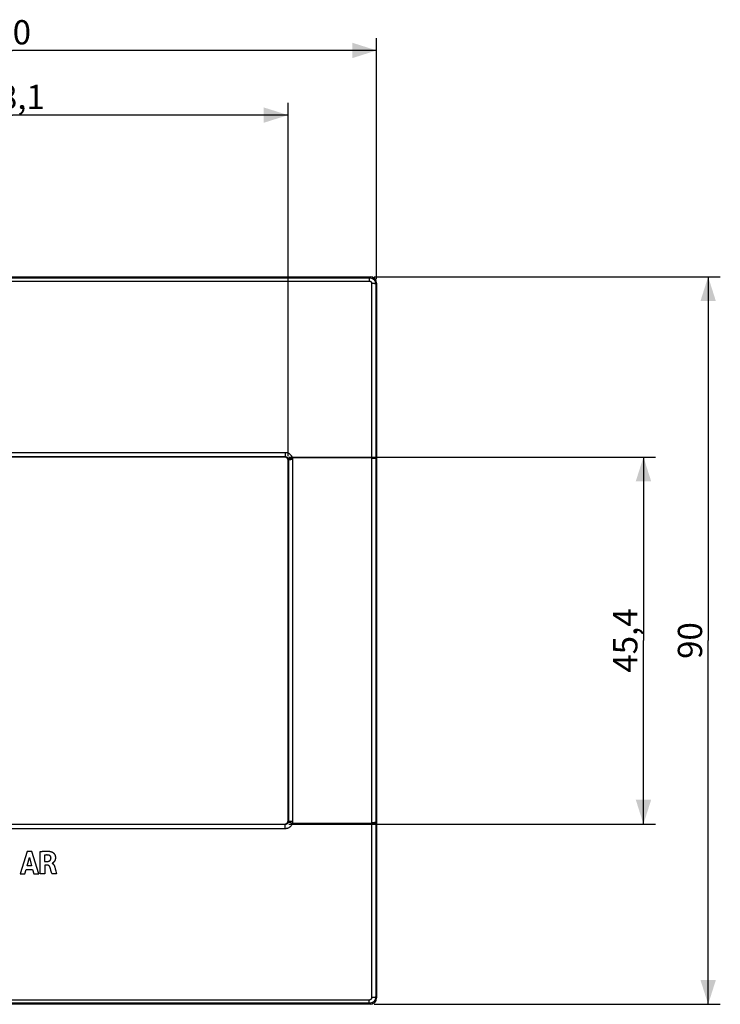
# Model space of a CAD drawing. Units: millimetres. Extents: x -86 to 88, y -45 to 77.
# Drawn here: x 1 to 88, y -45 to 77 of the extents above; entities that cross this region are included whole.
import ezdxf

# ---------------------------------------------------------------- set-up
doc = ezdxf.new("R2010")
doc.units = ezdxf.units.MM
doc.header["$LTSCALE"] = 16.335
doc.layers.get('0').update_dxf_attribs({"linetype": 'CONTINUOUS'})
for name, color, linetype in [('ASSI', 7, 'CONTINUOUS'), ('DRAFT', 7, 'CONTINUOUS'), ('RACCORDO', 7, 'CONTINUOUS'), ('SCRITTA', 7, 'CONTINUOUS')]:
    doc.layers.add(name, color=color, linetype=linetype)
doc.styles.get("Standard").update_dxf_attribs({"font": 'txt', "width": 0.8})
doc.dimstyles.new('DIMSTYLE_2', dxfattribs={"dimtxt": 3, "dimasz": 3, "dimexe": 1.5, "dimexo": 0.5, "dimgap": 0.75, "dimtad": 1, "dimtxsty": 'STANDARD', "dimblk": '_FILLED', "dimblk1": '_FILLED', "dimblk2": '_FILLED', "dimcen": 0.09, "dimadec": 0, "dimazin": 0, "dimtfac": 1, "dimtofl": 0, "dimtmove": 0, "dimatfit": 3, "dimldrblk": '_FILLED', "dimfxl": 1, "dimtolj": 1, "dimarcsym": 0})

# ---------------------------------------------------------------- blocks, each defined once
blk = doc.blocks.new('_FILLED')
at = {"color": 0, "linetype": 'BYBLOCK'}
blk.add_solid([(0, 0), (-1, 0.317), (-1, -0.317)], dxfattribs=at)
blk = doc.blocks.new('*D1')
at = {"color": 7, "linetype": 'CONTINUOUS'}
for p, q in [((-45, 44.7), (-45, 74.5)), ((45, 44.7), (45, 74.5)), ((-45, 73), (0, 73)), ((45, 73), (0, 73))]:
    blk.add_line(p, q, dxfattribs=at)
at = {"color": 7, "linetype": 'CONTINUOUS', "xscale": 3, "yscale": 3, "zscale": 3, "rotation": 180}
blk.add_blockref('_FILLED', (-45, 73), dxfattribs=at)
at = {"color": 7, "linetype": 'CONTINUOUS', "xscale": 3, "yscale": 3, "zscale": 3}
blk.add_blockref('_FILLED', (45, 73), dxfattribs=at)
at = {"color": 7, "linetype": 'CONTINUOUS', "insert": (0, 76.75), "char_height": 3, "width": 7.0714, "attachment_point": 2, "line_spacing_factor": 0.9}
blk.add_mtext('90', dxfattribs=at)
blk = doc.blocks.new('*D2')
at = {"color": 7, "linetype": 'CONTINUOUS'}
for p, q in [((44.7, 45), (87.5, 45)), ((86, 45), (86, 0)), ((86, -45), (86, 0)), ((44.7, -45), (87.5, -45))]:
    blk.add_line(p, q, dxfattribs=at)
at = {"color": 7, "linetype": 'CONTINUOUS', "xscale": 3, "yscale": 3, "zscale": 3}
for p, rotation in [((86, 45), 90), ((86, -45), 270)]:
    blk.add_blockref('_FILLED', p, dxfattribs=dict(at, rotation=rotation))
at = {"color": 7, "linetype": 'CONTINUOUS', "insert": (82.25, 0), "char_height": 3, "width": 7.0714, "attachment_point": 2, "rotation": 90, "line_spacing_factor": 0.9}
blk.add_mtext('90', dxfattribs=at)
blk = doc.blocks.new('*D3')
at = {"color": 7, "linetype": 'CONTINUOUS'}
for p, q in [((34.15, 22.7), (79.5, 22.7)), ((78, 22.7), (78, 0)), ((78, -22.7), (78, 0)), ((34.15, -22.7), (79.5, -22.7))]:
    blk.add_line(p, q, dxfattribs=at)
at = {"color": 7, "linetype": 'CONTINUOUS', "xscale": 3, "yscale": 3, "zscale": 3}
for p, rotation in [((78, 22.7), 90), ((78, -22.7), 270)]:
    blk.add_blockref('_FILLED', p, dxfattribs=dict(at, rotation=rotation))
at = {"color": 7, "linetype": 'CONTINUOUS', "insert": (74.25, 0), "char_height": 3, "width": 12.8571, "attachment_point": 2, "rotation": 90, "line_spacing_factor": 0.9}
blk.add_mtext('45,4', dxfattribs=at)
blk = doc.blocks.new('*D4')
at = {"color": 7, "linetype": 'CONTINUOUS'}
for p, q in [((-34.05, 22.8), (-34.05, 66.5)), ((34.05, 22.8), (34.05, 66.5)), ((-34.05, 65), (0, 65)), ((34.05, 65), (0, 65))]:
    blk.add_line(p, q, dxfattribs=at)
at = {"color": 7, "linetype": 'CONTINUOUS', "xscale": 3, "yscale": 3, "zscale": 3, "rotation": 180}
blk.add_blockref('_FILLED', (-34.05, 65), dxfattribs=at)
at = {"color": 7, "linetype": 'CONTINUOUS', "xscale": 3, "yscale": 3, "zscale": 3}
blk.add_blockref('_FILLED', (34.05, 65), dxfattribs=at)
at = {"color": 7, "linetype": 'CONTINUOUS', "insert": (0, 68.75), "char_height": 3, "width": 12.2143, "attachment_point": 2, "line_spacing_factor": 0.9}
blk.add_mtext('68,1', dxfattribs=at)

msp = doc.modelspace()

# ---------------------------------------------------------------- linework, layer by layer
at = {"layer": 'ASSI', "color": 7, "linetype": 'CONTINUOUS'}
for p, q in [((-44.2, 45), (44.2, 45)), ((45, 44.2), (45, -44.2)), ((33.649, 22.7), (-33.649, 22.7)), ((34.05, -22.301), (34.05, 22.301)), ((-33.649, -22.7), (33.649, -22.7)), ((44.2, -45), (-44.2, -45))]:
    msp.add_line(p, q, dxfattribs=at)
at = {"layer": 'ASSI', "color": 253, "linetype": 'CONTINUOUS'}
for p, q in [((-44.097, 44.879), (44.097, 44.879)), ((-44.097, 44.471), (44.097, 44.471)), ((44.097, 44.879), (44.216, 45)), ((44.097, 44.879), (44.097, 44.471)), ((44.391, 44.172), (44.391, -44.172)), ((44.889, 44.09), (45, 44.203)), ((44.889, 44.09), (44.889, -44.09)), ((-33.702, 23.279), (33.702, 23.279)), ((33.702, 23.279), (33.702, 22.752)), ((-33.702, 22.752), (33.702, 22.752)), ((33.649, 22.7), (33.702, 22.752)), ((34.05, 22.301), (34.104, 22.354)), ((34.104, 22.354), (34.104, -22.354)), ((34.494, 22.579), (34.415, 22.558)), ((34.575, 22.6), (34.494, 22.579)), ((44.434, 22.6), (34.575, 22.6)), ((34.603, 22.378), (34.603, -22.378)), ((45, 22.515), (44.891, 22.515)), ((33.702, -22.752), (-33.702, -22.752)), ((33.702, -22.752), (33.649, -22.7)), ((33.702, -23.279), (33.702, -22.752)), ((34.104, -22.354), (34.05, -22.301)), ((34.575, -22.6), (34.494, -22.579)), ((34.575, -22.6), (44.434, -22.6)), ((44.515, -22.599), (44.434, -22.6)), ((45, -22.515), (44.891, -22.515)), ((33.702, -23.279), (-33.702, -23.279)), ((44.097, -44.471), (-44.097, -44.471)), ((44.097, -44.879), (-44.097, -44.879)), ((44.097, -44.879), (44.097, -44.471)), ((44.097, -44.879), (44.216, -45)), ((44.889, -44.09), (45, -44.203))]:
    msp.add_line(p, q, dxfattribs=at)
for points in [[(44.097, 44.879), (44.149, 44.877), (44.2, 44.872), (44.25, 44.864), (44.3, 44.852), (44.35, 44.837), (44.398, 44.819), (44.445, 44.797), (44.49, 44.773), (44.534, 44.746), (44.575, 44.716), (44.615, 44.684), (44.653, 44.649), (44.688, 44.611), (44.721, 44.571), (44.752, 44.529), (44.779, 44.486), (44.804, 44.44), (44.826, 44.393), (44.844, 44.345), (44.86, 44.296), (44.872, 44.245), (44.881, 44.194), (44.887, 44.142), (44.889, 44.09)], [(44.097, 44.471), (44.117, 44.471), (44.136, 44.469), (44.155, 44.466), (44.173, 44.461), (44.192, 44.456), (44.21, 44.449), (44.227, 44.441), (44.244, 44.432), (44.261, 44.421), (44.276, 44.41), (44.291, 44.398), (44.305, 44.384), (44.318, 44.37), (44.331, 44.355), (44.342, 44.339), (44.352, 44.322), (44.361, 44.305), (44.369, 44.287), (44.376, 44.269), (44.381, 44.25), (44.386, 44.231), (44.389, 44.211), (44.391, 44.192), (44.391, 44.172)], [(44.889, 44.09), (44.884, 44.098), (44.875, 44.105), (44.863, 44.112), (44.848, 44.119), (44.83, 44.125), (44.809, 44.132), (44.785, 44.138), (44.758, 44.143), (44.729, 44.148), (44.697, 44.153), (44.664, 44.157), (44.628, 44.161), (44.591, 44.164), (44.553, 44.167), (44.514, 44.169), (44.473, 44.17), (44.432, 44.171), (44.391, 44.172)], [(33.702, 23.279), (33.759, 23.277), (33.816, 23.272), (33.871, 23.263), (33.927, 23.25), (33.981, 23.234), (34.034, 23.215), (34.086, 23.193), (34.137, 23.167), (34.186, 23.138), (34.232, 23.106), (34.277, 23.071), (34.32, 23.034), (34.36, 22.993), (34.397, 22.951), (34.432, 22.906), (34.464, 22.859), (34.493, 22.81), (34.518, 22.759), (34.54, 22.708), (34.559, 22.655), (34.575, 22.6)], [(33.702, 22.752), (33.727, 22.752), (33.752, 22.749), (33.777, 22.745), (33.802, 22.74), (33.826, 22.733), (33.85, 22.725), (33.873, 22.715), (33.896, 22.703), (33.918, 22.691), (33.938, 22.677), (33.958, 22.661), (33.977, 22.645), (33.995, 22.627), (34.012, 22.608), (34.027, 22.588), (34.042, 22.568), (34.054, 22.546), (34.066, 22.524), (34.076, 22.501), (34.084, 22.477), (34.091, 22.453)], [(34.415, 22.558), (34.377, 22.547), (34.34, 22.537), (34.305, 22.527), (34.272, 22.517), (34.242, 22.508), (34.213, 22.499), (34.187, 22.491), (34.164, 22.483), (34.144, 22.476), (34.127, 22.47), (34.113, 22.465), (34.102, 22.46), (34.095, 22.456), (34.091, 22.453)], [(34.091, 22.453), (34.095, 22.437), (34.098, 22.42), (34.101, 22.404), (34.102, 22.387), (34.104, 22.371), (34.104, 22.354)], [(34.478, 22.377), (34.438, 22.376), (34.398, 22.376), (34.361, 22.375), (34.325, 22.374), (34.291, 22.372), (34.259, 22.371), (34.23, 22.369), (34.203, 22.368), (34.179, 22.366), (34.158, 22.364), (34.141, 22.362), (34.126, 22.36), (34.115, 22.358), (34.108, 22.356), (34.104, 22.354)], [(34.603, 22.378), (34.561, 22.378), (34.478, 22.377)], [(34.575, 22.6), (34.584, 22.564), (34.591, 22.527), (34.596, 22.49), (34.6, 22.453), (34.602, 22.416), (34.603, 22.378)], [(44.891, 22.515), (44.886, 22.517), (44.877, 22.519), (44.865, 22.521), (44.85, 22.523), (44.832, 22.524), (44.811, 22.526), (44.787, 22.528), (44.76, 22.529), (44.731, 22.531), (44.699, 22.532), (44.666, 22.533), (44.63, 22.534), (44.593, 22.535), (44.555, 22.536), (44.515, 22.537), (44.475, 22.537), (44.393, 22.537)], [(44.891, 22.577), (44.886, 22.579), (44.877, 22.581), (44.865, 22.583), (44.85, 22.585), (44.832, 22.587), (44.811, 22.589), (44.787, 22.59), (44.76, 22.592), (44.731, 22.593), (44.699, 22.595), (44.666, 22.596), (44.63, 22.597), (44.593, 22.598), (44.555, 22.599), (44.515, 22.599), (44.434, 22.6)], [(34.091, -22.453), (34.084, -22.477), (34.076, -22.501), (34.066, -22.524), (34.054, -22.546), (34.042, -22.568), (34.027, -22.588), (34.012, -22.608), (33.995, -22.627), (33.977, -22.645), (33.958, -22.661), (33.938, -22.677), (33.918, -22.691), (33.896, -22.703), (33.873, -22.715), (33.85, -22.725), (33.826, -22.733), (33.802, -22.74), (33.777, -22.745), (33.752, -22.749), (33.727, -22.752), (33.702, -22.752)], [(34.575, -22.6), (34.559, -22.655), (34.54, -22.708), (34.518, -22.759), (34.493, -22.81), (34.464, -22.859), (34.432, -22.906), (34.397, -22.951), (34.36, -22.993), (34.32, -23.034), (34.277, -23.071), (34.232, -23.106), (34.186, -23.138), (34.137, -23.167), (34.086, -23.193), (34.034, -23.215), (33.981, -23.234), (33.927, -23.25), (33.871, -23.263), (33.816, -23.272), (33.759, -23.277), (33.702, -23.279)], [(34.104, -22.354), (34.104, -22.371), (34.102, -22.387), (34.101, -22.404), (34.098, -22.42), (34.095, -22.437), (34.091, -22.453)], [(34.494, -22.579), (34.415, -22.558), (34.377, -22.547), (34.34, -22.537), (34.305, -22.527), (34.272, -22.517), (34.242, -22.508), (34.213, -22.499), (34.187, -22.491), (34.164, -22.483), (34.144, -22.476), (34.127, -22.47), (34.113, -22.465), (34.102, -22.46), (34.095, -22.456), (34.091, -22.453)], [(34.603, -22.378), (34.519, -22.377), (34.478, -22.377), (34.438, -22.376), (34.398, -22.376), (34.361, -22.375), (34.325, -22.374), (34.291, -22.372), (34.259, -22.371), (34.23, -22.369), (34.203, -22.368), (34.179, -22.366), (34.158, -22.364), (34.141, -22.362), (34.126, -22.36), (34.115, -22.358), (34.108, -22.356), (34.104, -22.354)], [(34.603, -22.378), (34.602, -22.415), (34.6, -22.453), (34.596, -22.49), (34.591, -22.527), (34.584, -22.564), (34.575, -22.6)], [(44.515, -22.537), (44.434, -22.537), (44.393, -22.537)], [(44.891, -22.515), (44.886, -22.517), (44.877, -22.519), (44.865, -22.521), (44.85, -22.523), (44.832, -22.524), (44.811, -22.526), (44.787, -22.528), (44.76, -22.529), (44.731, -22.531), (44.699, -22.532), (44.666, -22.533), (44.63, -22.534), (44.593, -22.535), (44.555, -22.536), (44.515, -22.537)], [(44.891, -22.577), (44.886, -22.579), (44.877, -22.581), (44.865, -22.583), (44.85, -22.585), (44.832, -22.587), (44.811, -22.589), (44.787, -22.59), (44.76, -22.592), (44.731, -22.593), (44.699, -22.595), (44.666, -22.596), (44.63, -22.597), (44.593, -22.598), (44.555, -22.599), (44.515, -22.599)], [(44.889, -44.09), (44.887, -44.142), (44.881, -44.194), (44.872, -44.245), (44.86, -44.296), (44.844, -44.345), (44.826, -44.393), (44.804, -44.44), (44.779, -44.486), (44.752, -44.529), (44.721, -44.571), (44.688, -44.611), (44.653, -44.649), (44.615, -44.684), (44.575, -44.716), (44.534, -44.746), (44.49, -44.773), (44.445, -44.797), (44.398, -44.819), (44.35, -44.837), (44.3, -44.852), (44.25, -44.864), (44.2, -44.872), (44.149, -44.877), (44.097, -44.879)], [(44.391, -44.172), (44.391, -44.192), (44.389, -44.211), (44.386, -44.231), (44.381, -44.25), (44.376, -44.269), (44.369, -44.287), (44.361, -44.305), (44.352, -44.322), (44.342, -44.339), (44.331, -44.355), (44.318, -44.37), (44.305, -44.384), (44.291, -44.398), (44.276, -44.41), (44.261, -44.421), (44.244, -44.432), (44.227, -44.441), (44.21, -44.449), (44.192, -44.456), (44.173, -44.461), (44.155, -44.466), (44.136, -44.469), (44.117, -44.471), (44.097, -44.471)], [(44.889, -44.09), (44.884, -44.098), (44.875, -44.105), (44.863, -44.112), (44.848, -44.119), (44.83, -44.125), (44.809, -44.132), (44.785, -44.138), (44.758, -44.143), (44.729, -44.148), (44.697, -44.153), (44.664, -44.157), (44.628, -44.161), (44.591, -44.164), (44.553, -44.167), (44.514, -44.169), (44.473, -44.17), (44.432, -44.171), (44.391, -44.172)]]:
    msp.add_lwpolyline(points, dxfattribs=at)
at = {"layer": 'ASSI', "color": 7, "linetype": 'CONTINUOUS'}
for points in [[(34.05, 22.301), (34.049, 22.331), (34.046, 22.36), (34.04, 22.389), (34.032, 22.418), (34.023, 22.446), (34.011, 22.473), (33.997, 22.499), (33.981, 22.525), (33.963, 22.549), (33.943, 22.572), (33.922, 22.593), (33.899, 22.613), (33.875, 22.631), (33.849, 22.647), (33.823, 22.661), (33.795, 22.673), (33.767, 22.682), (33.738, 22.69), (33.709, 22.696), (33.68, 22.699), (33.649, 22.7)], [(33.649, -22.7), (33.68, -22.699), (33.709, -22.696), (33.738, -22.69), (33.767, -22.682), (33.795, -22.673), (33.823, -22.661), (33.849, -22.647), (33.875, -22.631), (33.899, -22.613), (33.922, -22.593), (33.943, -22.572), (33.963, -22.549), (33.981, -22.525), (33.997, -22.499), (34.011, -22.473), (34.023, -22.446), (34.032, -22.418), (34.04, -22.389), (34.046, -22.36), (34.049, -22.331), (34.05, -22.301)]]:
    msp.add_lwpolyline(points, dxfattribs=at)
for centre, start, end in [((44.2, 44.2), 0, 90), ((44.2, -44.2), 270, 360)]:
    msp.add_arc(centre, 0.8, start, end, dxfattribs=at)
at = {"layer": 'DRAFT', "color": 7, "linetype": 'CONTINUOUS'}
msp.add_line((45, 22.515), (45, -22.515), dxfattribs=at)
at = {"layer": 'RACCORDO', "color": 7, "linetype": 'CONTINUOUS'}
for p, q in [((-44.2, 45), (44.2, 45)), ((45, 44.2), (45, 22.515)), ((33.649, 22.7), (-33.649, 22.7)), ((34.05, -22.301), (34.05, 22.301)), ((-33.649, -22.7), (33.649, -22.7)), ((45, -22.515), (45, -44.2)), ((44.2, -45), (-44.2, -45))]:
    msp.add_line(p, q, dxfattribs=at)
at = {"layer": 'RACCORDO', "color": 253, "linetype": 'CONTINUOUS'}
for p, q in [((-44.097, 44.879), (44.097, 44.879)), ((-44.097, 44.471), (44.097, 44.471)), ((44.097, 44.879), (44.216, 45)), ((44.097, 44.879), (44.097, 44.471)), ((44.391, 44.172), (44.391, -44.172)), ((44.889, 44.09), (45, 44.203)), ((44.889, 44.09), (44.889, -44.09)), ((-33.702, 23.279), (33.702, 23.279)), ((33.702, 23.279), (33.702, 22.752)), ((-33.702, 22.752), (33.702, 22.752)), ((33.649, 22.7), (33.702, 22.752)), ((34.05, 22.301), (34.104, 22.354)), ((34.104, 22.354), (34.104, -22.354)), ((34.494, 22.579), (34.415, 22.558)), ((34.575, 22.6), (34.494, 22.579)), ((44.434, 22.6), (34.575, 22.6)), ((34.603, 22.378), (34.603, -22.378)), ((45, 22.515), (44.891, 22.515)), ((33.702, -22.752), (-33.702, -22.752)), ((33.702, -22.752), (33.649, -22.7)), ((33.702, -23.279), (33.702, -22.752)), ((34.104, -22.354), (34.05, -22.301)), ((34.575, -22.6), (34.494, -22.579)), ((34.575, -22.6), (44.434, -22.6)), ((44.515, -22.599), (44.434, -22.6)), ((45, -22.515), (44.891, -22.515)), ((33.702, -23.279), (-33.702, -23.279)), ((44.097, -44.471), (-44.097, -44.471)), ((44.097, -44.879), (-44.097, -44.879)), ((44.097, -44.879), (44.097, -44.471)), ((44.097, -44.879), (44.216, -45)), ((44.889, -44.09), (45, -44.203))]:
    msp.add_line(p, q, dxfattribs=at)
for points in [[(44.097, 44.879), (44.149, 44.877), (44.2, 44.872), (44.25, 44.864), (44.3, 44.852), (44.35, 44.837), (44.398, 44.819), (44.445, 44.797), (44.49, 44.773), (44.534, 44.746), (44.575, 44.716), (44.615, 44.684), (44.653, 44.649), (44.688, 44.611), (44.721, 44.571), (44.752, 44.529), (44.779, 44.486), (44.804, 44.44), (44.826, 44.393), (44.844, 44.345), (44.86, 44.296), (44.872, 44.245), (44.881, 44.194), (44.887, 44.142), (44.889, 44.09)], [(44.097, 44.471), (44.117, 44.471), (44.136, 44.469), (44.155, 44.466), (44.173, 44.461), (44.192, 44.456), (44.21, 44.449), (44.227, 44.441), (44.244, 44.432), (44.261, 44.421), (44.276, 44.41), (44.291, 44.398), (44.305, 44.384), (44.318, 44.37), (44.331, 44.355), (44.342, 44.339), (44.352, 44.322), (44.361, 44.305), (44.369, 44.287), (44.376, 44.269), (44.381, 44.25), (44.386, 44.231), (44.389, 44.211), (44.391, 44.192), (44.391, 44.172)], [(44.889, 44.09), (44.884, 44.098), (44.875, 44.105), (44.863, 44.112), (44.848, 44.119), (44.83, 44.125), (44.809, 44.132), (44.785, 44.138), (44.758, 44.143), (44.729, 44.148), (44.697, 44.153), (44.664, 44.157), (44.628, 44.161), (44.591, 44.164), (44.553, 44.167), (44.514, 44.169), (44.473, 44.17), (44.432, 44.171), (44.391, 44.172)], [(33.702, 23.279), (33.759, 23.277), (33.816, 23.272), (33.871, 23.263), (33.927, 23.25), (33.981, 23.234), (34.034, 23.215), (34.086, 23.193), (34.137, 23.167), (34.186, 23.138), (34.232, 23.106), (34.277, 23.071), (34.32, 23.034), (34.36, 22.993), (34.397, 22.951), (34.432, 22.906), (34.464, 22.859), (34.493, 22.81), (34.518, 22.759), (34.54, 22.708), (34.559, 22.655), (34.575, 22.6)], [(33.702, 22.752), (33.727, 22.752), (33.752, 22.749), (33.777, 22.745), (33.802, 22.74), (33.826, 22.733), (33.85, 22.725), (33.873, 22.715), (33.896, 22.703), (33.918, 22.691), (33.938, 22.677), (33.958, 22.661), (33.977, 22.645), (33.995, 22.627), (34.012, 22.608), (34.027, 22.588), (34.042, 22.568), (34.054, 22.546), (34.066, 22.524), (34.076, 22.501), (34.084, 22.477), (34.091, 22.453)], [(34.415, 22.558), (34.377, 22.547), (34.34, 22.537), (34.305, 22.527), (34.272, 22.517), (34.242, 22.508), (34.213, 22.499), (34.187, 22.491), (34.164, 22.483), (34.144, 22.476), (34.127, 22.47), (34.113, 22.465), (34.102, 22.46), (34.095, 22.456), (34.091, 22.453)], [(34.091, 22.453), (34.095, 22.437), (34.098, 22.42), (34.101, 22.404), (34.102, 22.387), (34.104, 22.371), (34.104, 22.354)], [(34.478, 22.377), (34.438, 22.376), (34.398, 22.376), (34.361, 22.375), (34.325, 22.374), (34.291, 22.372), (34.259, 22.371), (34.23, 22.369), (34.203, 22.368), (34.179, 22.366), (34.158, 22.364), (34.141, 22.362), (34.126, 22.36), (34.115, 22.358), (34.108, 22.356), (34.104, 22.354)], [(34.603, 22.378), (34.561, 22.378), (34.478, 22.377)], [(34.575, 22.6), (34.584, 22.564), (34.591, 22.527), (34.596, 22.49), (34.6, 22.453), (34.602, 22.416), (34.603, 22.378)], [(44.891, 22.515), (44.886, 22.517), (44.877, 22.519), (44.865, 22.521), (44.85, 22.523), (44.832, 22.524), (44.811, 22.526), (44.787, 22.528), (44.76, 22.529), (44.731, 22.531), (44.699, 22.532), (44.666, 22.533), (44.63, 22.534), (44.593, 22.535), (44.555, 22.536), (44.515, 22.537), (44.475, 22.537), (44.393, 22.537)], [(44.891, 22.577), (44.886, 22.579), (44.877, 22.581), (44.865, 22.583), (44.85, 22.585), (44.832, 22.587), (44.811, 22.589), (44.787, 22.59), (44.76, 22.592), (44.731, 22.593), (44.699, 22.595), (44.666, 22.596), (44.63, 22.597), (44.593, 22.598), (44.555, 22.599), (44.515, 22.599), (44.434, 22.6)], [(34.091, -22.453), (34.084, -22.477), (34.076, -22.501), (34.066, -22.524), (34.054, -22.546), (34.042, -22.568), (34.027, -22.588), (34.012, -22.608), (33.995, -22.627), (33.977, -22.645), (33.958, -22.661), (33.938, -22.677), (33.918, -22.691), (33.896, -22.703), (33.873, -22.715), (33.85, -22.725), (33.826, -22.733), (33.802, -22.74), (33.777, -22.745), (33.752, -22.749), (33.727, -22.752), (33.702, -22.752)], [(34.575, -22.6), (34.559, -22.655), (34.54, -22.708), (34.518, -22.759), (34.493, -22.81), (34.464, -22.859), (34.432, -22.906), (34.397, -22.951), (34.36, -22.993), (34.32, -23.034), (34.277, -23.071), (34.232, -23.106), (34.186, -23.138), (34.137, -23.167), (34.086, -23.193), (34.034, -23.215), (33.981, -23.234), (33.927, -23.25), (33.871, -23.263), (33.816, -23.272), (33.759, -23.277), (33.702, -23.279)], [(34.104, -22.354), (34.104, -22.371), (34.102, -22.387), (34.101, -22.404), (34.098, -22.42), (34.095, -22.437), (34.091, -22.453)], [(34.494, -22.579), (34.415, -22.558), (34.377, -22.547), (34.34, -22.537), (34.305, -22.527), (34.272, -22.517), (34.242, -22.508), (34.213, -22.499), (34.187, -22.491), (34.164, -22.483), (34.144, -22.476), (34.127, -22.47), (34.113, -22.465), (34.102, -22.46), (34.095, -22.456), (34.091, -22.453)], [(34.603, -22.378), (34.519, -22.377), (34.478, -22.377), (34.438, -22.376), (34.398, -22.376), (34.361, -22.375), (34.325, -22.374), (34.291, -22.372), (34.259, -22.371), (34.23, -22.369), (34.203, -22.368), (34.179, -22.366), (34.158, -22.364), (34.141, -22.362), (34.126, -22.36), (34.115, -22.358), (34.108, -22.356), (34.104, -22.354)], [(34.603, -22.378), (34.602, -22.415), (34.6, -22.453), (34.596, -22.49), (34.591, -22.527), (34.584, -22.564), (34.575, -22.6)], [(44.515, -22.537), (44.434, -22.537), (44.393, -22.537)], [(44.891, -22.515), (44.886, -22.517), (44.877, -22.519), (44.865, -22.521), (44.85, -22.523), (44.832, -22.524), (44.811, -22.526), (44.787, -22.528), (44.76, -22.529), (44.731, -22.531), (44.699, -22.532), (44.666, -22.533), (44.63, -22.534), (44.593, -22.535), (44.555, -22.536), (44.515, -22.537)], [(44.891, -22.577), (44.886, -22.579), (44.877, -22.581), (44.865, -22.583), (44.85, -22.585), (44.832, -22.587), (44.811, -22.589), (44.787, -22.59), (44.76, -22.592), (44.731, -22.593), (44.699, -22.595), (44.666, -22.596), (44.63, -22.597), (44.593, -22.598), (44.555, -22.599), (44.515, -22.599)], [(44.889, -44.09), (44.887, -44.142), (44.881, -44.194), (44.872, -44.245), (44.86, -44.296), (44.844, -44.345), (44.826, -44.393), (44.804, -44.44), (44.779, -44.486), (44.752, -44.529), (44.721, -44.571), (44.688, -44.611), (44.653, -44.649), (44.615, -44.684), (44.575, -44.716), (44.534, -44.746), (44.49, -44.773), (44.445, -44.797), (44.398, -44.819), (44.35, -44.837), (44.3, -44.852), (44.25, -44.864), (44.2, -44.872), (44.149, -44.877), (44.097, -44.879)], [(44.391, -44.172), (44.391, -44.192), (44.389, -44.211), (44.386, -44.231), (44.381, -44.25), (44.376, -44.269), (44.369, -44.287), (44.361, -44.305), (44.352, -44.322), (44.342, -44.339), (44.331, -44.355), (44.318, -44.37), (44.305, -44.384), (44.291, -44.398), (44.276, -44.41), (44.261, -44.421), (44.244, -44.432), (44.227, -44.441), (44.21, -44.449), (44.192, -44.456), (44.173, -44.461), (44.155, -44.466), (44.136, -44.469), (44.117, -44.471), (44.097, -44.471)], [(44.889, -44.09), (44.884, -44.098), (44.875, -44.105), (44.863, -44.112), (44.848, -44.119), (44.83, -44.125), (44.809, -44.132), (44.785, -44.138), (44.758, -44.143), (44.729, -44.148), (44.697, -44.153), (44.664, -44.157), (44.628, -44.161), (44.591, -44.164), (44.553, -44.167), (44.514, -44.169), (44.473, -44.17), (44.432, -44.171), (44.391, -44.172)]]:
    msp.add_lwpolyline(points, dxfattribs=at)
at = {"layer": 'RACCORDO', "color": 7, "linetype": 'CONTINUOUS'}
for points in [[(34.05, 22.301), (34.049, 22.331), (34.046, 22.36), (34.04, 22.389), (34.032, 22.418), (34.023, 22.446), (34.011, 22.473), (33.997, 22.499), (33.981, 22.525), (33.963, 22.549), (33.943, 22.572), (33.922, 22.593), (33.899, 22.613), (33.875, 22.631), (33.849, 22.647), (33.823, 22.661), (33.795, 22.673), (33.767, 22.682), (33.738, 22.69), (33.709, 22.696), (33.68, 22.699), (33.649, 22.7)], [(33.649, -22.7), (33.68, -22.699), (33.709, -22.696), (33.738, -22.69), (33.767, -22.682), (33.795, -22.673), (33.823, -22.661), (33.849, -22.647), (33.875, -22.631), (33.899, -22.613), (33.922, -22.593), (33.943, -22.572), (33.963, -22.549), (33.981, -22.525), (33.997, -22.499), (34.011, -22.473), (34.023, -22.446), (34.032, -22.418), (34.04, -22.389), (34.046, -22.36), (34.049, -22.331), (34.05, -22.301)]]:
    msp.add_lwpolyline(points, dxfattribs=at)
for centre, start, end in [((44.2, 44.2), 0, 90), ((44.2, -44.2), 270, 360)]:
    msp.add_arc(centre, 0.8, start, end, dxfattribs=at)
at = {"layer": 'SCRITTA', "color": 253, "linetype": 'CONTINUOUS'}
for p, q in [((1.794, -26.078), (0.916, -28.878)), ((2.359, -26.078), (1.794, -26.078)), ((3.218, -28.878), (2.359, -26.078)), ((3.39, -28.878), (3.39, -26.111)), ((3.953, -26.555), (3.953, -27.324)), ((1.775, -27.886), (2.066, -26.847)), ((2.334, -27.886), (1.775, -27.886)), ((2.066, -26.847), (2.334, -27.886)), ((3.953, -27.324), (4.287, -27.324)), ((4.285, -27.782), (3.972, -27.782)), ((3.972, -27.782), (3.972, -28.878)), ((4.893, -27.554), (4.893, -27.571)), ((0.916, -28.878), (1.494, -28.878)), ((1.494, -28.878), (1.655, -28.319)), ((1.655, -28.319), (2.451, -28.319)), ((2.451, -28.319), (2.602, -28.878)), ((2.602, -28.878), (3.218, -28.878)), ((3.972, -28.878), (3.39, -28.878)), ((4.852, -28.826), (4.779, -28.576)), ((4.867, -28.878), (4.852, -28.826)), ((5.429, -28.878), (4.867, -28.878)), ((5.211, -28.052), (5.264, -28.25)), ((5.264, -28.25), (5.332, -28.506)), ((5.332, -28.506), (5.397, -28.756)), ((5.397, -28.756), (5.429, -28.878))]:
    msp.add_line(p, q, dxfattribs=at)
for points in [[(3.39, -26.111), (3.434, -26.104), (3.477, -26.098), (3.519, -26.093), (3.561, -26.087), (3.602, -26.082), (3.642, -26.077), (3.682, -26.073), (3.721, -26.069), (3.759, -26.065), (3.797, -26.062), (3.843, -26.058), (3.889, -26.055), (3.934, -26.052), (3.979, -26.049), (4.023, -26.048), (4.067, -26.046), (4.111, -26.045), (4.154, -26.045), (4.212, -26.046), (4.269, -26.047), (4.326, -26.05), (4.369, -26.053), (4.412, -26.056), (4.455, -26.06), (4.497, -26.065), (4.531, -26.069), (4.565, -26.074), (4.599, -26.08), (4.633, -26.086), (4.667, -26.093), (4.7, -26.101), (4.734, -26.109), (4.767, -26.119), (4.8, -26.129), (4.832, -26.14)], [(4.411, -26.539), (4.389, -26.536), (4.367, -26.534), (4.346, -26.533), (4.324, -26.531), (4.303, -26.53), (4.281, -26.529), (4.26, -26.529), (4.241, -26.529), (4.222, -26.529), (4.203, -26.529), (4.184, -26.53), (4.165, -26.53), (4.146, -26.531), (4.127, -26.533), (4.108, -26.534), (4.089, -26.536), (4.069, -26.538), (4.05, -26.54), (4.031, -26.543), (4.011, -26.546), (3.992, -26.549), (3.972, -26.552), (3.953, -26.555)], [(4.741, -26.889), (4.74, -26.879), (4.74, -26.868), (4.739, -26.858), (4.738, -26.847), (4.736, -26.837), (4.734, -26.827), (4.732, -26.817), (4.729, -26.806), (4.727, -26.796), (4.724, -26.786), (4.72, -26.776), (4.716, -26.766), (4.713, -26.756), (4.708, -26.746), (4.704, -26.737), (4.699, -26.727), (4.694, -26.718), (4.688, -26.708), (4.682, -26.699), (4.676, -26.69), (4.67, -26.681), (4.663, -26.672), (4.656, -26.664), (4.649, -26.656), (4.642, -26.648), (4.634, -26.64), (4.626, -26.632), (4.617, -26.625), (4.609, -26.618), (4.6, -26.611), (4.591, -26.605), (4.581, -26.599), (4.572, -26.593), (4.562, -26.587), (4.552, -26.582), (4.542, -26.577), (4.532, -26.572), (4.521, -26.567), (4.511, -26.563), (4.5, -26.559), (4.489, -26.556), (4.479, -26.552), (4.468, -26.549), (4.456, -26.547), (4.445, -26.544), (4.434, -26.542), (4.422, -26.54), (4.411, -26.539)], [(4.832, -26.14), (4.848, -26.146), (4.864, -26.153), (4.88, -26.16), (4.896, -26.169), (4.912, -26.178), (4.929, -26.188), (4.946, -26.199), (4.964, -26.21), (4.981, -26.223), (4.999, -26.236), (5.016, -26.251), (5.034, -26.266), (5.051, -26.281), (5.068, -26.298), (5.084, -26.315), (5.1, -26.333), (5.116, -26.351), (5.131, -26.37), (5.146, -26.39), (5.16, -26.411), (5.173, -26.432), (5.186, -26.453), (5.198, -26.475), (5.209, -26.497), (5.219, -26.519), (5.229, -26.542), (5.238, -26.564), (5.246, -26.587), (5.253, -26.61), (5.259, -26.632), (5.266, -26.659), (5.272, -26.686), (5.277, -26.713), (5.28, -26.739), (5.284, -26.765), (5.286, -26.791), (5.288, -26.815), (5.288, -26.84), (5.289, -26.863), (5.288, -26.887), (5.288, -26.909), (5.286, -26.931), (5.285, -26.952), (5.282, -26.973), (5.28, -26.993), (5.276, -27.018), (5.271, -27.041), (5.266, -27.064), (5.261, -27.087), (5.255, -27.108), (5.248, -27.129), (5.241, -27.149), (5.234, -27.169), (5.227, -27.188), (5.219, -27.206), (5.211, -27.224), (5.203, -27.241), (5.191, -27.262), (5.18, -27.283), (5.168, -27.302), (5.156, -27.321), (5.144, -27.339), (5.131, -27.355), (5.119, -27.371), (5.106, -27.386), (5.094, -27.4), (5.081, -27.413), (5.069, -27.426), (5.057, -27.438), (5.045, -27.449), (5.033, -27.46), (5.021, -27.471), (5.004, -27.485), (4.988, -27.499), (4.972, -27.512), (4.964, -27.519), (4.956, -27.525), (4.949, -27.53), (4.941, -27.536), (4.933, -27.54), (4.925, -27.544), (4.917, -27.548), (4.909, -27.551), (4.901, -27.553), (4.893, -27.554)], [(4.611, -28.029), (4.607, -28.019), (4.603, -28.009), (4.599, -27.999), (4.595, -27.99), (4.59, -27.981), (4.585, -27.972), (4.58, -27.963), (4.575, -27.954), (4.57, -27.946), (4.565, -27.938), (4.559, -27.93), (4.553, -27.921), (4.547, -27.913), (4.541, -27.905), (4.535, -27.898), (4.528, -27.89), (4.522, -27.883), (4.515, -27.876), (4.508, -27.87), (4.501, -27.863), (4.494, -27.857), (4.487, -27.851), (4.48, -27.845), (4.472, -27.84), (4.465, -27.835), (4.457, -27.83), (4.45, -27.825), (4.442, -27.821), (4.434, -27.816), (4.426, -27.812), (4.418, -27.809), (4.41, -27.805), (4.401, -27.802), (4.393, -27.799), (4.385, -27.797), (4.376, -27.794), (4.367, -27.792), (4.359, -27.79), (4.35, -27.788), (4.341, -27.787), (4.332, -27.785), (4.323, -27.784), (4.314, -27.783), (4.304, -27.783), (4.295, -27.782), (4.285, -27.782)], [(4.287, -27.324), (4.304, -27.323), (4.321, -27.322), (4.337, -27.321), (4.354, -27.32), (4.37, -27.318), (4.385, -27.316), (4.4, -27.313), (4.415, -27.311), (4.43, -27.308), (4.444, -27.304), (4.458, -27.301), (4.471, -27.297), (4.484, -27.293), (4.497, -27.288), (4.508, -27.284), (4.519, -27.28), (4.53, -27.275), (4.54, -27.27), (4.55, -27.265), (4.56, -27.259), (4.57, -27.253), (4.579, -27.247), (4.588, -27.241), (4.597, -27.234), (4.606, -27.227), (4.614, -27.219), (4.622, -27.211), (4.63, -27.203), (4.638, -27.195), (4.645, -27.186), (4.652, -27.177), (4.659, -27.167), (4.666, -27.157), (4.673, -27.147), (4.679, -27.137), (4.685, -27.126), (4.691, -27.115), (4.696, -27.103), (4.701, -27.091), (4.706, -27.079), (4.711, -27.067), (4.715, -27.054), (4.719, -27.041), (4.723, -27.028), (4.726, -27.015), (4.729, -27.002), (4.732, -26.988), (4.734, -26.974), (4.736, -26.96), (4.738, -26.946), (4.739, -26.935), (4.74, -26.924), (4.74, -26.912), (4.741, -26.901), (4.741, -26.889)], [(4.893, -27.571), (4.902, -27.575), (4.911, -27.579), (4.92, -27.584), (4.929, -27.588), (4.938, -27.594), (4.948, -27.599), (4.957, -27.605), (4.966, -27.612), (4.975, -27.619), (4.984, -27.626), (4.992, -27.633), (5.001, -27.641), (5.01, -27.65), (5.018, -27.658), (5.027, -27.667), (5.035, -27.677), (5.043, -27.686), (5.051, -27.696), (5.059, -27.706), (5.067, -27.717), (5.074, -27.728), (5.082, -27.739), (5.089, -27.75), (5.096, -27.762), (5.104, -27.776), (5.112, -27.79), (5.12, -27.805), (5.127, -27.82), (5.134, -27.835), (5.141, -27.851), (5.148, -27.866), (5.156, -27.885), (5.164, -27.905), (5.171, -27.925), (5.178, -27.945), (5.185, -27.966), (5.192, -27.987), (5.198, -28.008), (5.205, -28.03), (5.211, -28.052)], [(4.698, -28.292), (4.686, -28.253), (4.674, -28.214), (4.662, -28.176), (4.65, -28.138), (4.638, -28.101), (4.625, -28.065), (4.611, -28.029)], [(4.779, -28.576), (4.738, -28.432), (4.724, -28.384), (4.698, -28.292)]]:
    msp.add_lwpolyline(points, dxfattribs=at)

# ---------------------------------------------------------------- dimensions: what is measured, and where the dimension line sits
at = {"color": 7, "linetype": 'CONTINUOUS'}
dim = msp.add_linear_dim(base=(45, 73), p1=(-45, 44.2), p2=(45, 44.2), dimstyle='DIMSTYLE_2', dxfattribs=at)
dim.commit()
dim.dimension.update_dxf_attribs({"geometry": '*D1', "text_midpoint": (-0.429, 73), "dimtype": 160})
for base, p1, p2, angle, picture, middle in [((-34.05, 65), (34.05, 22.301), (-34.05, 22.301), 180, '*D4', (-0.429, 65)), ((86, -45), (44.2, 45), (44.2, -45), 270, '*D2', (86, -0.429)), ((78, 22.7), (33.649, -22.7), (33.649, 22.7), 90, '*D3', (78, -0.429))]:
    dim = msp.add_linear_dim(base=base, p1=p1, p2=p2, angle=angle, dimstyle='DIMSTYLE_2', dxfattribs=at)
    dim.commit()
    dim.dimension.update_dxf_attribs({"geometry": picture, "text_midpoint": middle, "dimtype": 160})

doc.saveas('drawing.dxf')
